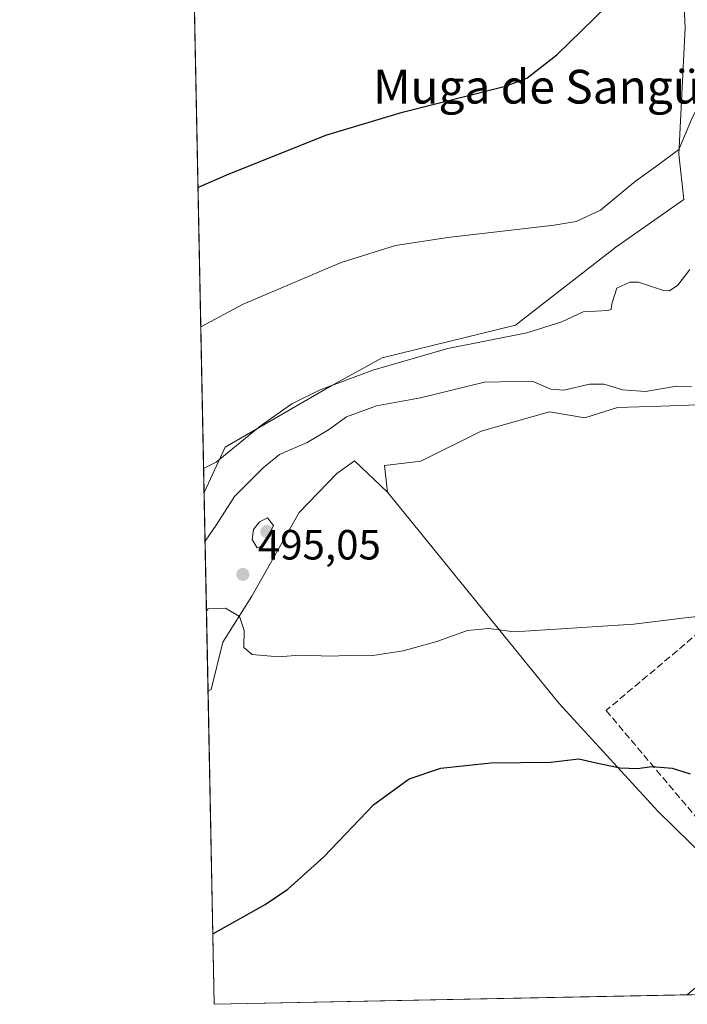
# Model space of a CAD drawing. Units: metres. Extents: x 638564 to 641989, y 4708993 to 4711375.
# Drawn here: x 638564 to 638723, y 4708993 to 4709226 of the extents above; entities that cross this region are included whole.
import ezdxf
from ezdxf.enums import TextEntityAlignment as Align

# ---------------------------------------------------------------- set-up
doc = ezdxf.new("R2010")
doc.units = ezdxf.units.M
doc.header["$MEASUREMENT"] = 0
doc.linetypes.add('DGN Style 3', pattern=[2.307223458686699, 1.648016756204785, -0.6592067024819142])
for name, color, linetype, lineweight in [('Comarca CxS', 21, 'Continuous', 0), ('Comunidad Autónoma CxS', 142, 'Continuous', 0), ('Cultivos herbáceos CxS', 92, 'Continuous', 0), ('Cultivos leñosos CxS', 92, 'Continuous', 0), ('Curva de nivel maestra', 30, 'Continuous', 30), ('Curva de nivel normal', 30, 'Continuous', 0), ('Matorral CxS', 135, 'Continuous', 0), ('Municipio CxS', 4, 'Continuous', 0), ('Muro lineal', 1, 'DGN Style 3', 13), ('Núcleo urbano CxS', 7, 'Continuous', 0), ('Provincia CxS', 1, 'Continuous', 0), ('Punto de cota en terreno', 7, 'Continuous', 0), ('Rótulo de punto de cota en terreno', 7, 'Continuous', 0), ('Texto cartográfico', 7, 'Continuous', 0)]:
    doc.layers.add(name, color=color, linetype=linetype, lineweight=lineweight)
doc.styles.add('Style-Arial', font='txt')

# ---------------------------------------------------------------- blocks, each defined once
blk = doc.blocks.new('5PATER')
at = {"layer": 'Cultivos leñosos CxS', "linetype": 'Continuous', "lineweight": 0}
h = blk.add_hatch(color=51, dxfattribs=at)
edge = h.paths.add_edge_path()
edge.add_ellipse((0, 0), major_axis=(-0.1095731443231308, -0.1110710700762829), ratio=0.9994222409660322, start_angle=0, end_angle=360)

msp = doc.modelspace()

# ---------------------------------------------------------------- linework, layer by layer
at = {"layer": 'Comarca CxS', "color": 21, "linetype": 'Continuous', "lineweight": 0, "flags": 128}
msp.add_lwpolyline([(640608.6465869899, 4709033.306306807), (639024.1510439505, 4709001.359142387), (638610.5500010409, 4708993.019982899), (638604.2277900223, 4709310.551178314), (638583.0944582351, 4710371.966573145), (638575.2424959847, 4710766.32907581), (638566.6956795175, 4711195.590427822), (638566.1051952635, 4711225.247326382), (638564.9616786811, 4711282.680111652), (638564.6052606811, 4711300.581101153), (638564.4900010404, 4711306.369982873), (638580.8765709816, 4711306.700628011), (638630.5926211227, 4711307.703789153), (638636.425634301, 4711307.821486601), (638934.3015130063, 4711313.831970256), (639259.5430720993, 4711320.394633482), (641773.9232916684, 4711371.129350241)], dxfattribs=at)
at = {"layer": 'Comunidad Autónoma CxS', "color": 142, "linetype": 'Continuous', "lineweight": 0, "flags": 128}
msp.add_lwpolyline([(640608.6465869899, 4709033.306306807), (639024.1510439505, 4709001.359142387), (638610.5500010409, 4708993.019982899), (638604.2277900223, 4709310.551178314), (638583.0944582351, 4710371.966573145), (638575.2424959847, 4710766.32907581), (638566.6956795175, 4711195.590427822), (638566.1051952635, 4711225.247326382), (638564.9616786811, 4711282.680111652), (638564.6052606811, 4711300.581101153), (638564.4900010404, 4711306.369982873), (638580.8765709816, 4711306.700628011), (638630.5926211227, 4711307.703789153), (638636.425634301, 4711307.821486601), (638934.3015130063, 4711313.831970256), (639259.5430720993, 4711320.394633482), (641773.9232916684, 4711371.129350241)], dxfattribs=at)
at = {"layer": 'Cultivos herbáceos CxS', "color": 92, "linetype": 'Continuous', "lineweight": 0, "extrusion": (-0.001260553095648479, 0.06331061989752224, 0.9979930743317234), "elevation": 297816.6672256623, "flags": 128}
msp.add_lwpolyline([(-732224.3516896901, -4686014.310567806), (-732224.3516896901, -4686446.163567754)], dxfattribs=at)
at = {"layer": 'Cultivos herbáceos CxS', "color": 92, "linetype": 'Continuous', "lineweight": 0, "extrusion": (-0.001390335298833773, 0.06982557137215056, 0.9975582471967789), "elevation": 328419.9841937283, "flags": 128}
msp.add_lwpolyline([(-732228.7572285857, -4683846.742690522), (-732228.7572285855, -4683921.081804518)], dxfattribs=at)
at = {"layer": 'Cultivos herbáceos CxS', "color": 92, "linetype": 'Continuous', "lineweight": 0, "extrusion": (-0.02218033863355642, -0.000447209164397736, 0.9997538860049827), "elevation": -15769.66438134986, "flags": 128}
msp.add_lwpolyline([(-4695162.841171749, 733348.8056801524), (-4695162.841171749, 733236.7697464967)], dxfattribs=at)
at = {"layer": 'Cultivos herbáceos CxS', "color": 92, "linetype": 'Continuous', "lineweight": 0}
for points in [[(638721.2291000001, 4709241.505899999, 475.0225999999967), (638722.0636999998, 4709224.355900001, 477.0369000000064), (638720.5351, 4709194.3939, 479.7234000000026), (638721.7259000001, 4709183.675899999, 481.0684999999939), (638705.6555000005, 4709172.363100001, 480.9744000000064), (638681.8488999996, 4709153.9055, 483.6785999999993), (638650.3057000004, 4709146.1647, 484.1018999999943), (638638.4014999997, 4709139.6151, 484.5884999999981), (638613.1061000006, 4709125.0263, 484.3616999999941), (638608.1366999998, 4709114.226600001, 485.7005999999965), (638599.5573000005, 4709545.127499999, 458.3543000000063)], [(638721.2291000001, 4709241.505899999, 475.0225999999967), (638722.0636999998, 4709224.355900001, 477.0369000000064), (638720.5351, 4709194.3939, 479.7234000000026), (638721.7259000001, 4709183.675899999, 481.0684999999939), (638705.6555000005, 4709172.363100001, 480.9744000000064), (638681.8488999996, 4709153.9055, 483.6785999999993), (638650.3057000004, 4709146.1647, 484.1018999999943), (638638.4014999997, 4709139.6151, 484.5884999999981), (638613.1061000006, 4709125.0263, 484.3616999999941), (638608.1366999998, 4709114.226600001, 485.7005999999965)], [(638651.5569000002, 4709114.3665, 492.9844000000012), (638643.7583, 4709121.751900001, 491.8631000000024), (638639.5921, 4709118.774900001, 492.0679999999993), (638630.6589000003, 4709109.515100001, 493.2641000000004), (638619.4555000003, 4709089.681299999, 494.7909999999974), (638612.5941000005, 4709078.796499999, 495.071299999996), (638609.8321000002, 4709067.567500001, 495.7424000000028), (638609.0738000004, 4709067.162900001, 495.7701999999991)], [(638651.5569000002, 4709114.3665, 492.9844000000012), (638692.0950999996, 4709064.386499999, 497.6131000000024), (638715.5365000004, 4709038.7863, 501.1453000000038), (638742.6518999999, 4709012.2565, 502.218200000003)]]:
    msp.add_polyline3d(points, dxfattribs=at)
msp.add_polyline3d([(638651.5569000002, 4709114.3665, 492.9844000000012), (638692.0950999996, 4709064.386499999, 497.6131000000024), (638715.5365000004, 4709038.7863, 501.1453000000038), (638742.6518999999, 4709012.2565, 502.218200000003), (638722.5815000003, 4708995.327299999, 503.4440999999933), (638722.5356000002, 4708995.277899999, 503.4474999999948), (638610.5499999998, 4708993.02, 500.9619999999995), (638609.0738000004, 4709067.162900001, 495.7701999999991), (638609.8321000002, 4709067.567500001, 495.7424000000028), (638612.5941000005, 4709078.796499999, 495.071299999996), (638619.4555000003, 4709089.681299999, 494.7909999999974), (638630.6589000003, 4709109.515100001, 493.2641000000004), (638639.5921, 4709118.774900001, 492.0679999999993), (638643.7583, 4709121.751900001, 491.8631000000024)], close=True, dxfattribs=at)
at = {"layer": 'Curva de nivel maestra', "color": 30, "linetype": 'Continuous', "lineweight": 30, "flags": 128}
for points, elevation in [([(638606.6967000002, 4709186.549100001), (638613.54, 4709189.5101), (638636.9900000002, 4709198.9001), (638655.1299999999, 4709204.340100001), (638679.5300000003, 4709210.5601), (638684.5099999999, 4709212.450099999), (638691.6399999997, 4709217.9301), (638706.5, 4709232.450099999)], 475), ([(638610.2172999998, 4709009.728499999), (638622.6299999999, 4709016.630100001), (638627.9699999997, 4709020.3201), (638636.4800000006, 4709027.9301), (638648.3300000001, 4709040.370100001), (638656.7000000002, 4709046.420100001), (638664.1600000003, 4709048.970100001), (638676.0199999996, 4709050.2501), (638690.1500000004, 4709050.4001), (638696.8799999999, 4709051.1801), (638700.9800000006, 4709050.2601), (638706.6699999999, 4709049.020099999), (638710.7199999997, 4709048.9001), (638714.1200000001, 4709049.370100001), (638718.9400000004, 4709048.9801), (638723.2000000002, 4709047.610099999)], 500)]:
    msp.add_lwpolyline(points, dxfattribs=dict(at, elevation=elevation))
at = {"layer": 'Curva de nivel normal', "color": 30, "linetype": 'Continuous', "lineweight": 0, "flags": 128}
for points, elevation in [([(638607.3547999999, 4709153.4998), (638617.4100000003, 4709158.850099999), (638640.5800000001, 4709168.7301), (638653.4800000006, 4709172.780099999), (638665.8099999997, 4709174.700099999), (638691, 4709177.5701), (638696.2400000002, 4709178.4901), (638702, 4709181.140100001), (638710.2699999996, 4709188.0101), (638715.5499999998, 4709191.780099999), (638720.54, 4709195.530099999), (638723.5, 4709202.620100001), (638726.25, 4709208.130100001), (638727.8399999999, 4709212.3301), (638730.8799999999, 4709219.7401), (638731.5199999996, 4709223.220100001), (638731.9500000002, 4709226.140100001), (638731.3300000001, 4709228.880100001)], 480), ([(638723.1299999999, 4709167.0801), (638720.2999999998, 4709163.4101), (638718.3099999997, 4709162.0601), (638716.9100000003, 4709162.0801), (638710.9500000002, 4709164.0801), (638708.9100000003, 4709164.100099999), (638705.8200000003, 4709162.640100001), (638704.7000000002, 4709158.950099999), (638704.5499999998, 4709157.590100001), (638703.7599999999, 4709157.360099999), (638697.8700000001, 4709157.100099999), (638692.8700000001, 4709154.6601), (638684.5300000003, 4709152.120100001), (638665.8700000001, 4709148.350099999), (638648.0700000003, 4709143.2401), (638635.6399999997, 4709138.600099999), (638628.9100000003, 4709135.2501), (638621.3899999997, 4709129.9801), (638610.9699999997, 4709121.460100001), (638608.0226999996, 4709119.9539)], 485), ([(638608.3662999999, 4709102.6974), (638611.1200000001, 4709106.7601), (638615.3799999999, 4709113.340100001), (638622.1399999997, 4709120.090100001), (638625.9900000002, 4709123.2601), (638632.5700000003, 4709126.120100001), (638637.5700000003, 4709129.130100001), (638641.8700000001, 4709132.210100001), (638648.9600000001, 4709134.7601), (638659.4100000003, 4709136.710100001), (638674.5599999997, 4709140.4301), (638685.8099999997, 4709140.6601), (638690.25, 4709138.780099999), (638693.2699999996, 4709138.4801), (638699.4000000004, 4709139.950099999), (638702.8799999999, 4709139.960100001), (638707.1900000004, 4709138.550100001), (638712.6799999997, 4709138.220100001), (638719.9900000002, 4709139.4301), (638723.5300000003, 4709139.4101)], 490), ([(638623.1299999999, 4709108.2601), (638621.29, 4709107.3301), (638619.8700000001, 4709105.4801), (638619.5499999998, 4709103.100099999), (638620.7100000001, 4709101.120100001), (638622.3399999999, 4709101.7501), (638624.5899999999, 4709106.470100001), (638623.1299999999, 4709108.2601)], 495), ([(638608.6933000004, 4709086.2722), (638609.1399999997, 4709086.720100001), (638613.1900000004, 4709086.850099999), (638616.5099999999, 4709084.880100001), (638617.6399999997, 4709081.5601), (638617.5800000001, 4709077.5601), (638619.5199999996, 4709075.920100001), (638625.6900000004, 4709075.350099999), (638630.8099999997, 4709075.720100001), (638638.3600000005, 4709075.5001), (638643.2599999999, 4709075.7501), (638648.0700000003, 4709075.6801), (638655.2599999999, 4709076.7601), (638663.2100000001, 4709078.940099999), (638670.54, 4709081.610099999), (638675.4800000006, 4709082.0801), (638681.6399999997, 4709081.2501), (638709.8399999999, 4709083.0801), (638721.3300000001, 4709084.5101), (638724.8499999996, 4709084.880100001)], 495)]:
    msp.add_lwpolyline(points, dxfattribs=dict(at, elevation=elevation))
at = {"layer": 'Matorral CxS', "color": 135, "linetype": 'Continuous', "lineweight": 0, "extrusion": (-0.0041638174461564, 0.2091405071084484, 0.9778767360514802), "elevation": 982682.4449993104, "flags": 128}
msp.add_lwpolyline([(-732217.6697338445, -4591440.714625731), (-732217.6697338445, -4591488.852621856)], dxfattribs=at)
at = {"layer": 'Matorral CxS', "color": 135, "linetype": 'Continuous', "lineweight": 0}
for points in [[(638731.7037000004, 4709135.288899999, 490.0381999999955), (638716.2411000002, 4709134.7565, 490.278999999995), (638706.0460999999, 4709134.404100001, 490.3549000000058), (638698.3130999999, 4709131.9465, 491.0654000000068), (638689.8750999998, 4709133.351700001, 491.1540999999997), (638673.7040999997, 4709128.7807, 491.985400000005), (638659.4171000002, 4709121.6491, 492.6039000000019), (638650.8525, 4709120.6951, 492.5924999999989), (638651.5569000002, 4709114.3665, 492.9844000000012), (638643.7583, 4709121.751900001, 491.8631000000024), (638639.5921, 4709118.774900001, 492.0679999999993), (638630.6589000003, 4709109.515100001, 493.2641000000004), (638619.4555000003, 4709089.681299999, 494.7909999999974), (638612.5941000005, 4709078.796499999, 495.071299999996), (638609.8321000002, 4709067.567500001, 495.7424000000028), (638609.0738000004, 4709067.162900001, 495.7701999999991), (638608.1366999998, 4709114.226600001, 485.7005999999965), (638613.1061000006, 4709125.0263, 484.3616999999941), (638638.4014999997, 4709139.6151, 484.5884999999981), (638650.3057000004, 4709146.1647, 484.1018999999943), (638681.8488999996, 4709153.9055, 483.6785999999993), (638705.6555000005, 4709172.363100001, 480.9744000000064), (638721.7259000001, 4709183.675899999, 481.0684999999939), (638720.5351, 4709194.3939, 479.7234000000026), (638722.0636999998, 4709224.355900001, 477.0369000000064), (638721.2291000001, 4709241.505899999, 475.0225999999967)], [(638721.2291000001, 4709241.505899999, 475.0225999999967), (638722.0636999998, 4709224.355900001, 477.0369000000064), (638720.5351, 4709194.3939, 479.7234000000026), (638721.7259000001, 4709183.675899999, 481.0684999999939), (638705.6555000005, 4709172.363100001, 480.9744000000064), (638681.8488999996, 4709153.9055, 483.6785999999993), (638650.3057000004, 4709146.1647, 484.1018999999943), (638638.4014999997, 4709139.6151, 484.5884999999981), (638613.1061000006, 4709125.0263, 484.3616999999941), (638608.1366999998, 4709114.226600001, 485.7005999999965)], [(638779.8687000005, 4709153.3891, 486.6848999999929), (638771.2626999998, 4709150.690099999, 487.4943000000058), (638759.8306999998, 4709142.8421, 489.0237999999954), (638749.7341, 4709135.911499999, 489.6879000000045), (638741.8986999998, 4709135.640900001, 489.8951999999991), (638731.7037000004, 4709135.288899999, 490.0381999999955), (638716.2411000002, 4709134.7565, 490.278999999995), (638706.0460999999, 4709134.404100001, 490.3549000000058), (638698.3130999999, 4709131.9465, 491.0654000000068), (638689.8750999998, 4709133.351700001, 491.1540999999997), (638673.7040999997, 4709128.7807, 491.985400000005), (638659.4171000002, 4709121.6491, 492.6039000000019), (638650.8525, 4709120.6951, 492.5924999999989), (638651.5569000002, 4709114.3665, 492.9844000000012)], [(638651.5569000002, 4709114.3665, 492.9844000000012), (638643.7583, 4709121.751900001, 491.8631000000024), (638639.5921, 4709118.774900001, 492.0679999999993), (638630.6589000003, 4709109.515100001, 493.2641000000004), (638619.4555000003, 4709089.681299999, 494.7909999999974), (638612.5941000005, 4709078.796499999, 495.071299999996), (638609.8321000002, 4709067.567500001, 495.7424000000028), (638609.0738000004, 4709067.162900001, 495.7701999999991)]]:
    msp.add_polyline3d(points, dxfattribs=at)
at = {"layer": 'Municipio CxS', "color": 4, "linetype": 'Continuous', "lineweight": 0, "flags": 128}
msp.add_lwpolyline([(639024.1510439505, 4709001.359142387), (638610.5500010409, 4708993.019982899), (638604.2277900223, 4709310.551178314), (638625.4349999997, 4709308.656000001), (638640.8620000007, 4709305.965999999), (638664.2220000006, 4709300.09), (638686.0510000006, 4709294.572000002), (638714.5860000009, 4709291.063999999), (638738.9409999994, 4709286.601), (638759.6420000005, 4709280.049000001), (638774.0069999998, 4709272.129000002), (638785.148000001, 4709267.085000002), (638802.3520000002, 4709264.549000001), (638824.1050000016, 4709263.862000001), (638842.1849999997, 4709262.230000001), (638843.9530000002, 4709261.912000001), (638858.2790000003, 4709259.335), (638859.1430000005, 4709259.180000001), (638876.4189999988, 4709260.079), (638895.1679999988, 4709264.432)], dxfattribs=at)
at = {"layer": 'Muro lineal', "color": 1, "linetype": 'DGN Style 3', "lineweight": 13}
msp.add_polyline3d([(638738.1001000004, 4709021.9301, 504.309699999998), (638746.4200999998, 4709012.590100001, 504.0345999999991), (638778.2600999996, 4709039.5101, 503.3220000000001), (638781.3101000005, 4709042.0801, 509.6903000000021), (638807.3701, 4709064.100099999, 504.8745999999956), (638784.5701000001, 4709090.390100001, 496.8463000000047), (638764.4401000004, 4709113.5701, 493.9763999999996), (638741.3701, 4709094.6601, 494.679999999993), (638703.3201000001, 4709062.630100001, 501.2440000000061), (638730.0301000001, 4709030.970100001, 506.0332000000053), (638735.8000999996, 4709024.5001, 505.4747999999963)], dxfattribs=at)
at = {"layer": 'Núcleo urbano CxS', "color": 7, "linetype": 'Continuous', "lineweight": 0}
for points in [[(638779.8687000005, 4709153.3891, 486.6848999999929), (638771.2626999998, 4709150.690099999, 487.4943000000058), (638759.8306999998, 4709142.8421, 489.0237999999954), (638749.7341, 4709135.911499999, 489.6879000000045), (638741.8986999998, 4709135.640900001, 489.8951999999991), (638731.7037000004, 4709135.288899999, 490.0381999999955), (638716.2411000002, 4709134.7565, 490.278999999995), (638706.0460999999, 4709134.404100001, 490.3549000000058), (638698.3130999999, 4709131.9465, 491.0654000000068), (638689.8750999998, 4709133.351700001, 491.1540999999997), (638673.7040999997, 4709128.7807, 491.985400000005), (638659.4171000002, 4709121.6491, 492.6039000000019), (638650.8525, 4709120.6951, 492.5924999999989), (638651.5569000002, 4709114.3665, 492.9844000000012)], [(638742.6518999999, 4709012.2565, 502.218200000003), (638715.5365000004, 4709038.7863, 501.1453000000038), (638692.0950999996, 4709064.386499999, 497.6131000000024), (638651.5569000002, 4709114.3665, 492.9844000000012), (638650.8525, 4709120.6951, 492.5924999999989), (638659.4171000002, 4709121.6491, 492.6039000000019), (638673.7040999997, 4709128.7807, 491.985400000005), (638689.8750999998, 4709133.351700001, 491.1540999999997), (638698.3130999999, 4709131.9465, 491.0654000000068), (638706.0460999999, 4709134.404100001, 490.3549000000058), (638716.2411000002, 4709134.7565, 490.278999999995), (638731.7037000004, 4709135.288899999, 490.0381999999955)], [(638651.5569000002, 4709114.3665, 492.9844000000012), (638692.0950999996, 4709064.386499999, 497.6131000000024), (638715.5365000004, 4709038.7863, 501.1453000000038), (638742.6518999999, 4709012.2565, 502.218200000003)]]:
    msp.add_polyline3d(points, dxfattribs=at)
at = {"layer": 'Provincia CxS', "color": 1, "linetype": 'Continuous', "lineweight": 0, "flags": 128}
msp.add_lwpolyline([(640608.6465869899, 4709033.306306807), (639024.1510439505, 4709001.359142387), (638610.5500010409, 4708993.019982899), (638604.2277900223, 4709310.551178314), (638583.0944582351, 4710371.966573145), (638575.2424959847, 4710766.32907581), (638566.6956795175, 4711195.590427822), (638566.1051952635, 4711225.247326382), (638564.9616786811, 4711282.680111652), (638564.6052606811, 4711300.581101153), (638564.4900010404, 4711306.369982873), (638580.8765709816, 4711306.700628011), (638630.5926211227, 4711307.703789153), (638636.425634301, 4711307.821486601), (638934.3015130063, 4711313.831970256), (639259.5430720993, 4711320.394633482), (641773.9232916684, 4711371.129350241)], dxfattribs=at)

# ---------------------------------------------------------------- block references
at = {"layer": 'Punto de cota en terreno', "color": 7, "linetype": 'Continuous', "lineweight": 0, "xscale": 10, "yscale": 10, "zscale": 10}
for p in [(638623, 4709105, 495.5500000000029), (638617.3200000003, 4709094.859999999, 495.0500000000029)]:
    msp.add_blockref('5PATER', p, dxfattribs=at)

# ---------------------------------------------------------------- texts
at = {"layer": 'Rótulo de punto de cota en terreno', "color": 7, "linetype": 'Continuous', "lineweight": 0, "style": 'Style-Arial'}
msp.add_text('495,05', height=7.000000000000002, dxfattribs=at).set_placement((638620.8477999996, 4709098.387800001))
at = {"layer": 'Texto cartográfico', "color": 7, "linetype": 'Continuous', "lineweight": 0, "style": 'Style-Arial'}
msp.add_text('Muga de Sangüesa', height=8, dxfattribs=at).set_placement((638695.5834170732, 4709210.40015), align=Align.MIDDLE_CENTER)

doc.saveas('drawing.dxf')
